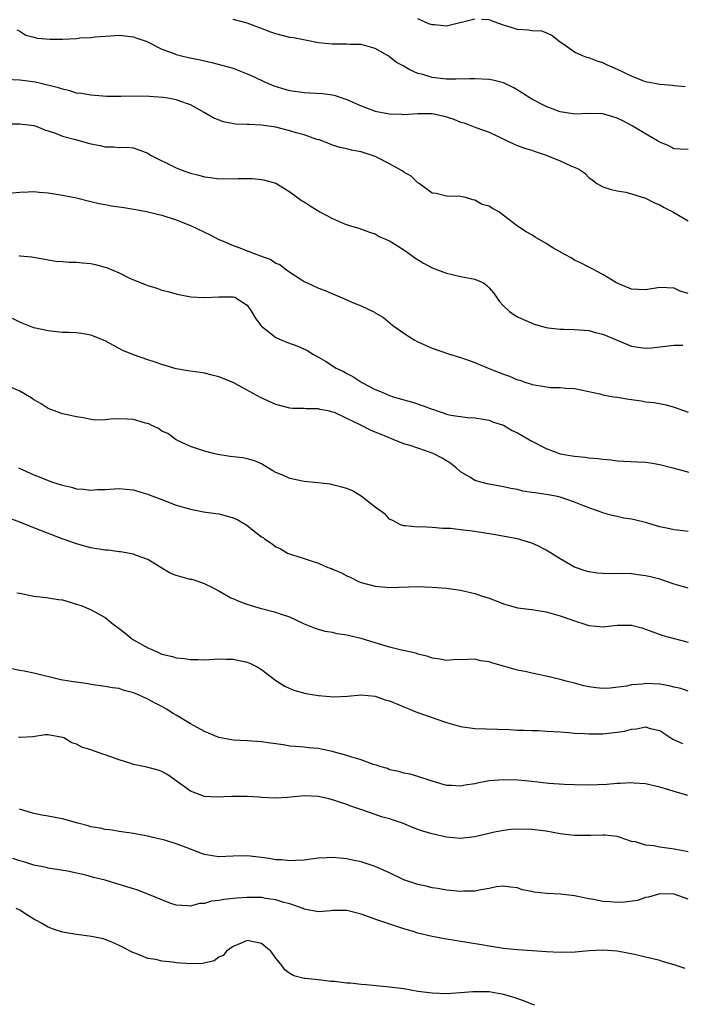
# Model space of a CAD drawing. Units: inches. Extents: x 2538000 to 2541000, y 1542000 to 1545000.
# Drawn here: x 2538179 to 2538272, y 1543084 to 1543222 of the extents above; entities that cross this region are included whole.
import ezdxf

# ---------------------------------------------------------------- set-up
doc = ezdxf.new("R2010")
doc.units = ezdxf.units.IN
doc.header["$MEASUREMENT"] = 0
doc.layers.add('LD25381542_2ft', color=64, linetype='Continuous')

msp = doc.modelspace()

# ---------------------------------------------------------------- linework, layer by layer
at = {"layer": 'LD25381542_2ft'}
for points, elevation in [([(2538273, 1543203.76), (2538271.84, 1543203.84), (2538271, 1543203.89), (2538270.27, 1543204.27), (2538269, 1543204.79), (2538268.68, 1543205), (2538267, 1543205.96), (2538265.12, 1543207.12), (2538263.81, 1543207.81), (2538263, 1543208.2), (2538262.39, 1543208.39), (2538261, 1543208.79), (2538259, 1543208.84), (2538257, 1543208.76), (2538256.78, 1543208.78), (2538255, 1543209.06), (2538253, 1543209.84), (2538251, 1543210.87), (2538249.71, 1543211.71), (2538248.47, 1543212.47), (2538247, 1543213.17), (2538245.54, 1543213.54), (2538245, 1543213.63), (2538243, 1543213.73), (2538242.3, 1543213.7), (2538240.34, 1543213.66), (2538239, 1543213.69), (2538237, 1543213.91), (2538235.68, 1543214.32), (2538235, 1543214.48), (2538233.87, 1543215), (2538233.29, 1543215.29), (2538233, 1543215.5), (2538231.99, 1543215.99), (2538231, 1543216.82), (2538230.88, 1543216.88), (2538230.7, 1543217), (2538229, 1543217.96), (2538227, 1543218.53), (2538225.45, 1543218.55), (2538225, 1543218.58), (2538223.43, 1543218.57), (2538223, 1543218.58), (2538221, 1543218.8), (2538217.49, 1543219.49), (2538217, 1543219.54), (2538215, 1543220.04), (2538214.29, 1543220.29), (2538212.86, 1543220.86), (2538211, 1543221.54), (2538209, 1543222.07)], 8170), ([(2538243, 1543222.13), (2538239, 1543221.12), (2538237.3, 1543221.3), (2538237, 1543221.3), (2538236.53, 1543221.47), (2538235, 1543222.15)], 8168), ([(2538272.58, 1543212.58), (2538271, 1543212.74), (2538270.79, 1543212.79), (2538269, 1543212.9), (2538267, 1543213.31), (2538266.51, 1543213.49), (2538265, 1543214.1), (2538263.05, 1543215.05), (2538261.65, 1543215.65), (2538261, 1543215.95), (2538260.19, 1543216.19), (2538259, 1543216.67), (2538258.73, 1543216.73), (2538258.02, 1543217), (2538257, 1543217.47), (2538255.38, 1543218.62), (2538255, 1543218.85), (2538254.8, 1543219), (2538253.8, 1543219.8), (2538253, 1543220.2), (2538252.43, 1543220.43), (2538251, 1543220.46), (2538250.55, 1543220.55), (2538249, 1543220.66), (2538248.73, 1543220.73), (2538247, 1543221.28), (2538245.72, 1543221.72), (2538245, 1543222.02), (2538243.92, 1543222.08)], 8168), ([(2538178.6, 1543220.6), (2538179, 1543220.4), (2538179.84, 1543219.84), (2538181, 1543219.58), (2538181.45, 1543219.45), (2538183.29, 1543219.29), (2538185, 1543219.29), (2538187, 1543219.41), (2538187.47, 1543219.47), (2538189, 1543219.54), (2538189.62, 1543219.62), (2538191, 1543219.71), (2538191.78, 1543219.78), (2538193, 1543219.85), (2538195, 1543219.63), (2538195.45, 1543219.45), (2538196.76, 1543219), (2538197.17, 1543218.83), (2538199, 1543217.9), (2538200.72, 1543217.28), (2538201, 1543217.16), (2538201.56, 1543217), (2538202.72, 1543216.72), (2538204.37, 1543216.37), (2538206.01, 1543216.01), (2538207.6, 1543215.6), (2538209, 1543215.2), (2538209.56, 1543215), (2538211, 1543214.42), (2538212.05, 1543213.95), (2538213.34, 1543213.34), (2538214.73, 1543212.73), (2538216.26, 1543212.26), (2538217, 1543212.07), (2538219, 1543211.77), (2538219.75, 1543211.75), (2538221.63, 1543211.63), (2538223, 1543211.46), (2538223.37, 1543211.37), (2538224.44, 1543211), (2538225, 1543210.82), (2538227, 1543209.93), (2538229, 1543209.19), (2538231, 1543208.8), (2538232.75, 1543208.75), (2538233, 1543208.72), (2538235, 1543208.86), (2538237, 1543208.84), (2538238.51, 1543208.51), (2538239, 1543208.38), (2538240.05, 1543208.05), (2538241, 1543207.63), (2538241.51, 1543207.51), (2538243.15, 1543206.85), (2538245, 1543206.22), (2538248.53, 1543204.53), (2538249, 1543204.36), (2538249.97, 1543203.97), (2538251, 1543203.66), (2538251.48, 1543203.48), (2538253.03, 1543203), (2538255, 1543202.19), (2538256.57, 1543201.43), (2538257, 1543201.28), (2538257.6, 1543201), (2538258.45, 1543200.45), (2538259, 1543199.82), (2538259.51, 1543199.51), (2538260.15, 1543199), (2538261, 1543198.51), (2538262.14, 1543198.14), (2538263, 1543197.97), (2538264.22, 1543197.78), (2538265, 1543197.55), (2538267, 1543196.91), (2538268.26, 1543196.26), (2538269, 1543195.97), (2538269.62, 1543195.62), (2538270.85, 1543195), (2538273, 1543193.75)], 8172), ([(2538273, 1543183.5), (2538271.85, 1543183.85), (2538271, 1543184.28), (2538269, 1543184.35), (2538267, 1543184.02), (2538265, 1543184.15), (2538262.9, 1543185), (2538261, 1543186.2), (2538259.48, 1543187), (2538259, 1543187.22), (2538257.83, 1543187.83), (2538257, 1543188.23), (2538256.52, 1543188.52), (2538255.67, 1543189), (2538253.94, 1543189.94), (2538253, 1543190.54), (2538251.46, 1543191.46), (2538251, 1543191.78), (2538250.19, 1543192.19), (2538249, 1543193), (2538246.38, 1543195), (2538245.47, 1543195.47), (2538245, 1543195.81), (2538244.04, 1543196.04), (2538243, 1543196.65), (2538242.69, 1543196.69), (2538241.68, 1543197), (2538241, 1543197.16), (2538239, 1543197.19), (2538237.57, 1543197.57), (2538237, 1543197.61), (2538235.15, 1543199), (2538235.06, 1543199.06), (2538235, 1543199.08), (2538234.04, 1543200.04), (2538233, 1543200.57), (2538232.77, 1543200.77), (2538231, 1543201.77), (2538229.46, 1543202.54), (2538229, 1543202.78), (2538227, 1543203.47), (2538225.67, 1543203.67), (2538225, 1543203.88), (2538224.05, 1543204.05), (2538223, 1543204.38), (2538222.58, 1543204.58), (2538221.12, 1543205.12), (2538220.8, 1543205.2), (2538219, 1543205.83), (2538217.86, 1543206.14), (2538217, 1543206.41), (2538215, 1543206.93), (2538213, 1543207.22), (2538211.27, 1543207.27), (2538211, 1543207.3), (2538209.36, 1543207.36), (2538207.66, 1543207.66), (2538206.22, 1543208.22), (2538204.94, 1543209), (2538203, 1543210.04), (2538201.38, 1543210.62), (2538201, 1543210.77), (2538199.81, 1543211), (2538199.11, 1543211.11), (2538197.25, 1543211.25), (2538195, 1543211.26), (2538193.23, 1543211.23), (2538191.25, 1543211.25), (2538189, 1543211.4), (2538187.65, 1543211.65), (2538187, 1543211.72), (2538186.04, 1543212.04), (2538185, 1543212.25), (2538184.45, 1543212.45), (2538181.23, 1543213.23), (2538179, 1543213.53), (2538177, 1543213.63)], 8174), ([(2538177, 1543207.4), (2538179, 1543207.39), (2538181, 1543207.13), (2538181.42, 1543207), (2538182.54, 1543206.54), (2538183.88, 1543206.12), (2538185, 1543205.65), (2538186.83, 1543205.17), (2538188.65, 1543204.65), (2538189, 1543204.57), (2538190.32, 1543204.32), (2538191, 1543204.14), (2538192.17, 1543204.17), (2538193, 1543204.05), (2538194.09, 1543204.09), (2538195, 1543203.99), (2538197, 1543203.25), (2538197.39, 1543203), (2538201, 1543201.18), (2538201.46, 1543201), (2538202.61, 1543200.61), (2538203, 1543200.45), (2538204.17, 1543200.17), (2538205, 1543199.93), (2538205.84, 1543199.84), (2538207, 1543199.67), (2538207.68, 1543199.68), (2538209, 1543199.66), (2538209.7, 1543199.7), (2538211.7, 1543199.7), (2538213, 1543199.55), (2538213.48, 1543199.48), (2538215, 1543199.03), (2538217, 1543197.83), (2538218.07, 1543197), (2538218.61, 1543196.61), (2538219, 1543196.4), (2538219.84, 1543195.84), (2538221.22, 1543195), (2538223, 1543194.07), (2538224.66, 1543193.34), (2538225.66, 1543193), (2538226.7, 1543192.7), (2538228.16, 1543192.16), (2538229, 1543191.92), (2538229.56, 1543191.56), (2538230.77, 1543191), (2538231, 1543190.91), (2538231.22, 1543190.78), (2538233, 1543189.68), (2538233.94, 1543189), (2538234.54, 1543188.54), (2538235.78, 1543187.78), (2538237, 1543187.14), (2538237.38, 1543187), (2538239, 1543186.36), (2538239.8, 1543186.2), (2538241, 1543185.92), (2538243, 1543185.53), (2538244.19, 1543185), (2538244.66, 1543184.66), (2538245, 1543184.34), (2538245.6, 1543183.6), (2538246.04, 1543183), (2538246.42, 1543182.42), (2538247, 1543181.79), (2538247.88, 1543181), (2538248.53, 1543180.53), (2538249, 1543180.26), (2538249.84, 1543179.84), (2538251.23, 1543179.23), (2538251.97, 1543179), (2538253, 1543178.72), (2538253.29, 1543178.71), (2538255, 1543178.49), (2538255.49, 1543178.51), (2538257, 1543178.46), (2538259, 1543178.3), (2538259.97, 1543178.03), (2538261, 1543177.79), (2538265, 1543176.13), (2538265.97, 1543175.97), (2538267, 1543175.83), (2538267.9, 1543175.9), (2538269, 1543176), (2538271, 1543176.23), (2538272.26, 1543176.26)], 8176), ([(2538177, 1543197.58), (2538179, 1543197.78), (2538180.17, 1543197.83), (2538181, 1543197.85), (2538181.76, 1543197.76), (2538183, 1543197.68), (2538185, 1543197.37), (2538186.98, 1543196.98), (2538189, 1543196.48), (2538190.17, 1543196.17), (2538191, 1543196.05), (2538191.85, 1543195.85), (2538193, 1543195.73), (2538193.62, 1543195.62), (2538195.35, 1543195.35), (2538197, 1543195.02), (2538199, 1543194.55), (2538201, 1543193.9), (2538203, 1543193.07), (2538205, 1543192.14), (2538205.79, 1543191.79), (2538207, 1543191.13), (2538207.27, 1543191), (2538209, 1543190.26), (2538209.93, 1543189.93), (2538211, 1543189.54), (2538212.33, 1543189), (2538212.84, 1543188.84), (2538214.29, 1543188.29), (2538215, 1543187.81), (2538215.59, 1543187.59), (2538216.32, 1543187), (2538217, 1543186.51), (2538218.43, 1543185.57), (2538219, 1543185.23), (2538219.41, 1543185), (2538221, 1543184.28), (2538221.93, 1543183.93), (2538223, 1543183.45), (2538223.35, 1543183.35), (2538225, 1543182.65), (2538225.7, 1543182.3), (2538227, 1543181.8), (2538228.89, 1543180.89), (2538229, 1543180.79), (2538230.14, 1543180.14), (2538231.46, 1543179), (2538233, 1543177.95), (2538234.47, 1543177), (2538235, 1543176.74), (2538237, 1543175.85), (2538239.41, 1543175), (2538241, 1543174.54), (2538241.7, 1543174.3), (2538243, 1543173.81), (2538244.86, 1543173), (2538246.42, 1543172.42), (2538247, 1543172.18), (2538247.88, 1543171.88), (2538249, 1543171.38), (2538249.31, 1543171.31), (2538250.16, 1543171), (2538250.81, 1543170.81), (2538251, 1543170.74), (2538251.34, 1543170.66), (2538253.68, 1543170.32), (2538255, 1543170.31), (2538255.81, 1543170.19), (2538257, 1543170.17), (2538260.59, 1543169.41), (2538261, 1543169.26), (2538262.47, 1543169), (2538263, 1543168.93), (2538264.66, 1543168.66), (2538266.42, 1543168.42), (2538267, 1543168.3), (2538268.19, 1543168.19), (2538269.88, 1543167.88), (2538271, 1543167.54), (2538273, 1543166.81)], 8178), ([(2538178.87, 1543188.87), (2538179, 1543188.84), (2538180.7, 1543188.7), (2538183, 1543188.25), (2538184.08, 1543188.08), (2538185, 1543188.02), (2538185.94, 1543187.94), (2538187, 1543187.93), (2538187.83, 1543187.83), (2538189, 1543187.72), (2538189.6, 1543187.6), (2538191.2, 1543187.2), (2538193, 1543186.43), (2538194.16, 1543185.84), (2538195, 1543185.46), (2538196.76, 1543184.76), (2538197, 1543184.63), (2538198.27, 1543184.27), (2538199, 1543184.01), (2538199.81, 1543183.81), (2538201, 1543183.49), (2538201.39, 1543183.39), (2538203.06, 1543183.06), (2538205, 1543182.95), (2538207, 1543183.07), (2538209, 1543183.07), (2538209.24, 1543183), (2538211, 1543181.86), (2538211.59, 1543181), (2538212.09, 1543180.09), (2538212.92, 1543179), (2538213, 1543178.92), (2538215, 1543177.34), (2538215.74, 1543177), (2538216.63, 1543176.63), (2538218.11, 1543176.11), (2538219.48, 1543175.48), (2538220.21, 1543175), (2538221, 1543174.57), (2538221.98, 1543173.98), (2538223.5, 1543173), (2538224.54, 1543172.54), (2538225, 1543172.27), (2538225.84, 1543171.84), (2538227.09, 1543171), (2538229, 1543170.02), (2538229.73, 1543169.73), (2538231, 1543169.16), (2538231.49, 1543169), (2538232.68, 1543168.68), (2538233, 1543168.57), (2538234.23, 1543168.23), (2538235.74, 1543167.74), (2538237, 1543167.23), (2538237.19, 1543167.19), (2538237.68, 1543167), (2538238.68, 1543166.68), (2538239, 1543166.56), (2538239.6, 1543166.4), (2538241.94, 1543166.06), (2538243, 1543166.02), (2538244.15, 1543165.85), (2538245, 1543165.69), (2538245.48, 1543165.48), (2538247, 1543165.01), (2538248.25, 1543164.25), (2538249, 1543163.91), (2538251, 1543162.75), (2538253, 1543161.7), (2538255, 1543160.98), (2538256.7, 1543160.7), (2538257, 1543160.63), (2538258.49, 1543160.49), (2538259, 1543160.4), (2538260.32, 1543160.32), (2538261, 1543160.2), (2538262.13, 1543160.13), (2538263, 1543160), (2538265.84, 1543159.84), (2538267, 1543159.81), (2538267.68, 1543159.68), (2538269, 1543159.48), (2538270.85, 1543159), (2538273.79, 1543158.21)], 8180), ([(2538273, 1543150.04), (2538271.84, 1543150.16), (2538271, 1543150.27), (2538270.41, 1543150.41), (2538269, 1543150.71), (2538267, 1543151.3), (2538265.62, 1543151.62), (2538265, 1543151.78), (2538263.93, 1543151.93), (2538263, 1543152.14), (2538262.28, 1543152.28), (2538261, 1543152.65), (2538260.74, 1543152.74), (2538260.11, 1543153), (2538259, 1543153.38), (2538258.4, 1543153.6), (2538257, 1543154.18), (2538255, 1543154.87), (2538254.4, 1543155), (2538253, 1543155.26), (2538251.46, 1543155.46), (2538251, 1543155.55), (2538249.73, 1543155.73), (2538249, 1543155.93), (2538248.07, 1543156.07), (2538247, 1543156.34), (2538244.74, 1543156.74), (2538243, 1543157.22), (2538242.38, 1543157.62), (2538241, 1543158.44), (2538240.37, 1543159), (2538239.6, 1543159.6), (2538239, 1543159.99), (2538238.38, 1543160.38), (2538237.13, 1543161), (2538233.88, 1543162.12), (2538233, 1543162.38), (2538231.51, 1543163), (2538229.72, 1543163.72), (2538229, 1543164.03), (2538228.3, 1543164.3), (2538226.97, 1543165), (2538225, 1543165.95), (2538223.24, 1543166.76), (2538223, 1543166.85), (2538222.86, 1543166.86), (2538222.36, 1543167), (2538221.22, 1543167.22), (2538221, 1543167.29), (2538219.29, 1543167.29), (2538219, 1543167.34), (2538217.36, 1543167.36), (2538217, 1543167.4), (2538215, 1543167.91), (2538212.88, 1543168.88), (2538210.3, 1543170.3), (2538209, 1543170.99), (2538207, 1543171.81), (2538206.04, 1543172.04), (2538205, 1543172.32), (2538204.39, 1543172.39), (2538202.65, 1543172.65), (2538201, 1543172.93), (2538199, 1543173.51), (2538197.91, 1543173.91), (2538197, 1543174.19), (2538195, 1543174.89), (2538193.52, 1543175.52), (2538193, 1543175.77), (2538192.2, 1543176.2), (2538191, 1543176.86), (2538189, 1543177.67), (2538188.2, 1543177.8), (2538187, 1543177.97), (2538185.97, 1543178.03), (2538185, 1543178.05), (2538183, 1543178.25), (2538181, 1543178.7), (2538179.34, 1543179.34), (2538179, 1543179.5), (2538178, 1543180)], 8182), ([(2538273, 1543142.05), (2538271, 1543142.64), (2538269, 1543143.34), (2538267.68, 1543143.68), (2538267, 1543143.83), (2538265.97, 1543143.97), (2538265, 1543144.08), (2538263, 1543144.14), (2538262.11, 1543144.11), (2538261, 1543144.13), (2538260.18, 1543144.18), (2538259, 1543144.35), (2538258.5, 1543144.5), (2538257, 1543145.04), (2538255, 1543146.19), (2538253, 1543147.4), (2538251.96, 1543147.96), (2538251, 1543148.38), (2538250.55, 1543148.55), (2538249, 1543149), (2538245.6, 1543149.6), (2538243, 1543150.02), (2538241.8, 1543150.2), (2538241, 1543150.29), (2538239.55, 1543150.45), (2538239, 1543150.48), (2538238.47, 1543150.47), (2538237, 1543150.59), (2538235.32, 1543150.68), (2538235, 1543150.66), (2538233.18, 1543150.82), (2538233, 1543150.82), (2538232.52, 1543151), (2538231.56, 1543151.56), (2538231, 1543151.79), (2538230.42, 1543152.42), (2538229, 1543153.48), (2538227.03, 1543155.03), (2538225.77, 1543155.77), (2538225, 1543156.08), (2538224.3, 1543156.3), (2538223, 1543156.63), (2538222.69, 1543156.69), (2538220.9, 1543156.9), (2538219, 1543157.09), (2538217, 1543157.49), (2538216.08, 1543157.92), (2538215, 1543158.35), (2538214.57, 1543158.57), (2538213, 1543159.57), (2538211.99, 1543159.99), (2538211, 1543160.28), (2538210.39, 1543160.39), (2538208.59, 1543160.59), (2538206.86, 1543160.86), (2538206.25, 1543161), (2538205, 1543161.35), (2538203, 1543162.01), (2538201.11, 1543162.89), (2538201, 1543162.95), (2538199.81, 1543163.81), (2538199, 1543164.15), (2538198.51, 1543164.51), (2538197.49, 1543165), (2538197.17, 1543165.17), (2538196.7, 1543165.3), (2538195, 1543165.8), (2538194.15, 1543165.85), (2538192.12, 1543165.88), (2538191, 1543165.74), (2538189.72, 1543165.72), (2538189, 1543165.82), (2538187.96, 1543166.04), (2538187, 1543166.16), (2538185.48, 1543166.52), (2538185, 1543166.6), (2538183.88, 1543167), (2538183, 1543167.35), (2538182, 1543168), (2538181, 1543168.57), (2538180.76, 1543168.76), (2538180.38, 1543169), (2538179, 1543169.77), (2538177, 1543170.67)], 8184), ([(2538178.85, 1543159), (2538181, 1543158), (2538181.73, 1543157.73), (2538183, 1543157.22), (2538183.62, 1543157), (2538184.67, 1543156.67), (2538185, 1543156.55), (2538186.26, 1543156.26), (2538187, 1543156.04), (2538187.99, 1543155.99), (2538189, 1543155.85), (2538189.93, 1543155.93), (2538191, 1543155.96), (2538193, 1543156.1), (2538193.99, 1543155.99), (2538195, 1543155.92), (2538195.69, 1543155.69), (2538197, 1543155.31), (2538197.21, 1543155.21), (2538197.72, 1543155), (2538199, 1543154.53), (2538201, 1543153.77), (2538203, 1543153.17), (2538203.94, 1543153), (2538204.82, 1543152.82), (2538206.56, 1543152.56), (2538207, 1543152.51), (2538208.2, 1543152.2), (2538209, 1543151.96), (2538209.68, 1543151.68), (2538210.92, 1543150.92), (2538211.72, 1543150.28), (2538213, 1543149.29), (2538213.21, 1543149.21), (2538213.44, 1543149), (2538214.38, 1543148.38), (2538215, 1543147.87), (2538215.64, 1543147.64), (2538216.66, 1543147), (2538217.21, 1543146.79), (2538219, 1543146.26), (2538220.14, 1543145.86), (2538221, 1543145.61), (2538222.33, 1543145), (2538222.83, 1543144.83), (2538223, 1543144.75), (2538224.25, 1543144.25), (2538225, 1543143.8), (2538225.56, 1543143.56), (2538226.65, 1543143), (2538227, 1543142.85), (2538229, 1543142.34), (2538231, 1543142.18), (2538235, 1543142.29), (2538237, 1543142.22), (2538239, 1543142.05), (2538241, 1543141.79), (2538243, 1543141.34), (2538243.91, 1543141), (2538245, 1543140.65), (2538246.21, 1543140.21), (2538247, 1543139.87), (2538247.69, 1543139.69), (2538249, 1543139.31), (2538251, 1543139.05), (2538253, 1543138.74), (2538253.34, 1543138.65), (2538255, 1543138.19), (2538257, 1543137.46), (2538258.47, 1543137), (2538259, 1543136.8), (2538261, 1543136.62), (2538263, 1543136.87), (2538265, 1543136.87), (2538266.48, 1543136.48), (2538267, 1543136.32), (2538269.43, 1543135.43), (2538273, 1543134.48)], 8186), ([(2538273, 1543127.58), (2538271.96, 1543127.96), (2538271, 1543128.14), (2538270.33, 1543128.33), (2538269, 1543128.55), (2538267, 1543128.66), (2538266.58, 1543128.58), (2538265, 1543128.48), (2538264.3, 1543128.3), (2538262, 1543128), (2538261, 1543127.96), (2538260.04, 1543128.04), (2538259, 1543128.2), (2538258.34, 1543128.34), (2538257, 1543128.71), (2538255.84, 1543129), (2538255, 1543129.24), (2538253, 1543129.7), (2538252.14, 1543129.86), (2538251, 1543130.1), (2538250.28, 1543130.28), (2538249, 1543130.55), (2538247, 1543131.12), (2538245.51, 1543131.51), (2538245, 1543131.72), (2538243.85, 1543131.85), (2538243, 1543132.07), (2538242.02, 1543132.02), (2538239.97, 1543131.97), (2538239, 1543131.92), (2538238.08, 1543132.08), (2538237, 1543132.22), (2538236.44, 1543132.44), (2538235, 1543132.8), (2538234.86, 1543132.86), (2538234.28, 1543133), (2538232.66, 1543133.34), (2538231, 1543133.75), (2538229, 1543134.36), (2538227, 1543135.01), (2538225.38, 1543135.38), (2538225, 1543135.48), (2538223.65, 1543135.65), (2538223, 1543135.82), (2538221.97, 1543135.97), (2538221, 1543136.25), (2538220.44, 1543136.44), (2538219.02, 1543137), (2538217, 1543137.98), (2538215.55, 1543138.45), (2538215, 1543138.67), (2538213, 1543139.18), (2538211, 1543139.79), (2538210.1, 1543140.1), (2538209, 1543140.58), (2538208.68, 1543140.68), (2538208.11, 1543141), (2538207, 1543141.66), (2538206.14, 1543142.14), (2538205, 1543142.67), (2538204.09, 1543143), (2538203.27, 1543143.27), (2538203, 1543143.3), (2538201.66, 1543143.66), (2538201, 1543143.87), (2538200.17, 1543144.17), (2538199, 1543144.9), (2538197, 1543146.11), (2538195.27, 1543146.73), (2538195, 1543146.85), (2538193.19, 1543147.19), (2538193, 1543147.19), (2538191.43, 1543147.43), (2538191, 1543147.44), (2538189, 1543147.76), (2538187, 1543148.31), (2538184.99, 1543149.01), (2538181, 1543150.56), (2538179, 1543151.37), (2538177, 1543152.11)], 8188), ([(2538178.58, 1543141.42), (2538179, 1543141.38), (2538181, 1543140.95), (2538182.74, 1543140.74), (2538183, 1543140.72), (2538184.46, 1543140.46), (2538185, 1543140.42), (2538186.08, 1543140.08), (2538187, 1543139.84), (2538187.63, 1543139.63), (2538189.03, 1543139.03), (2538191, 1543137.93), (2538192.14, 1543137), (2538193, 1543136.4), (2538193.8, 1543135.8), (2538194.73, 1543135), (2538195, 1543134.82), (2538197, 1543133.66), (2538197.47, 1543133.47), (2538198.53, 1543133), (2538199, 1543132.81), (2538200.47, 1543132.47), (2538201, 1543132.29), (2538202.19, 1543132.19), (2538203, 1543132.02), (2538204.06, 1543132.06), (2538205, 1543132.01), (2538207, 1543132.14), (2538208.08, 1543132.08), (2538209, 1543132.09), (2538211, 1543131.65), (2538211.47, 1543131.47), (2538212.4, 1543131), (2538213, 1543130.64), (2538215, 1543129.1), (2538216.28, 1543128.28), (2538217, 1543127.96), (2538217.68, 1543127.68), (2538219.25, 1543127.25), (2538221, 1543126.97), (2538223.19, 1543126.81), (2538225.1, 1543126.9), (2538227, 1543127.06), (2538229, 1543126.89), (2538230.37, 1543126.37), (2538231, 1543126.21), (2538232.34, 1543125.66), (2538233, 1543125.36), (2538233.97, 1543125), (2538234.69, 1543124.69), (2538237, 1543123.87), (2538237.66, 1543123.66), (2538239, 1543123.17), (2538241, 1543122.61), (2538243, 1543122.35), (2538247.82, 1543122.18), (2538249, 1543122.11), (2538249.9, 1543122.1), (2538251, 1543122.04), (2538251.96, 1543122.04), (2538253, 1543121.97), (2538254.07, 1543121.93), (2538255, 1543121.85), (2538256.23, 1543121.77), (2538257, 1543121.69), (2538258.39, 1543121.61), (2538259, 1543121.56), (2538260.42, 1543121.58), (2538261, 1543121.57), (2538263, 1543121.81), (2538264.02, 1543121.98), (2538265, 1543122.25), (2538265.73, 1543122.27), (2538267, 1543122.56), (2538267.65, 1543122.35), (2538269, 1543122.04), (2538270.55, 1543121), (2538270.84, 1543120.84), (2538272.21, 1543120.21)], 8190), ([(2538272.92, 1543112.92), (2538271, 1543113.47), (2538270.29, 1543113.71), (2538269, 1543114.1), (2538267, 1543114.57), (2538265.35, 1543114.65), (2538265, 1543114.71), (2538263.42, 1543114.58), (2538263, 1543114.6), (2538261.54, 1543114.46), (2538259, 1543114.38), (2538257, 1543114.41), (2538255.54, 1543114.46), (2538253.4, 1543114.6), (2538251, 1543114.87), (2538249.05, 1543115.05), (2538247, 1543115.11), (2538245.03, 1543114.97), (2538243.34, 1543114.66), (2538243, 1543114.56), (2538241.65, 1543114.36), (2538241, 1543114.2), (2538239.69, 1543114.31), (2538239, 1543114.33), (2538237, 1543114.93), (2538235, 1543115.6), (2538233.89, 1543115.89), (2538233, 1543116.07), (2538232.3, 1543116.3), (2538231, 1543116.54), (2538230.69, 1543116.69), (2538229.64, 1543117), (2538229.18, 1543117.18), (2538228.72, 1543117.28), (2538227, 1543117.92), (2538225.71, 1543118.29), (2538225, 1543118.52), (2538223.28, 1543119), (2538223, 1543119.09), (2538221.41, 1543119.41), (2538221, 1543119.52), (2538219.62, 1543119.62), (2538219, 1543119.69), (2538217.8, 1543119.8), (2538217, 1543119.85), (2538216.04, 1543120.04), (2538215, 1543120.16), (2538214.28, 1543120.28), (2538213, 1543120.46), (2538211, 1543120.58), (2538209, 1543120.67), (2538207, 1543121.08), (2538205, 1543121.9), (2538203, 1543122.98), (2538201, 1543124.22), (2538200.5, 1543124.5), (2538199.74, 1543125), (2538199, 1543125.42), (2538197.93, 1543125.93), (2538197, 1543126.45), (2538195.81, 1543127), (2538195.24, 1543127.24), (2538195, 1543127.36), (2538193.68, 1543127.68), (2538193, 1543127.96), (2538192.04, 1543128.04), (2538191, 1543128.25), (2538189, 1543128.52), (2538188.62, 1543128.62), (2538187, 1543128.83), (2538186.87, 1543128.87), (2538185.95, 1543129), (2538184.8, 1543129.2), (2538181, 1543130.13), (2538179.61, 1543130.39), (2538179, 1543130.48), (2538177, 1543130.93)], 8192), ([(2538273, 1543104.99), (2538271, 1543105.34), (2538269, 1543105.63), (2538268.19, 1543105.81), (2538267, 1543105.94), (2538265.6, 1543106.4), (2538265, 1543106.46), (2538263.43, 1543107), (2538263, 1543107.13), (2538261.31, 1543107.31), (2538261, 1543107.33), (2538259.3, 1543107.3), (2538259, 1543107.28), (2538257, 1543107.3), (2538255, 1543107.53), (2538253, 1543107.87), (2538251, 1543108.11), (2538249, 1543108.18), (2538248.12, 1543108.12), (2538247, 1543108), (2538245.75, 1543107.75), (2538243, 1543107.09), (2538241, 1543106.86), (2538239, 1543107.04), (2538237, 1543107.5), (2538235.84, 1543107.84), (2538235, 1543108.14), (2538234.35, 1543108.35), (2538232.81, 1543109), (2538231, 1543109.61), (2538229.89, 1543109.89), (2538229, 1543110.23), (2538227.11, 1543110.89), (2538225.44, 1543111.44), (2538225, 1543111.64), (2538223.98, 1543111.98), (2538223, 1543112.3), (2538222.45, 1543112.45), (2538221, 1543112.78), (2538219, 1543112.88), (2538216.64, 1543112.64), (2538215, 1543112.54), (2538213, 1543112.62), (2538212.66, 1543112.66), (2538211, 1543112.77), (2538209, 1543112.78), (2538208.76, 1543112.76), (2538206.69, 1543112.69), (2538205, 1543112.78), (2538204.38, 1543113), (2538203, 1543113.54), (2538199.81, 1543115.81), (2538199, 1543116.27), (2538198.49, 1543116.49), (2538196.89, 1543116.89), (2538195, 1543117.27), (2538194.61, 1543117.39), (2538193, 1543117.94), (2538191, 1543118.64), (2538190.7, 1543118.7), (2538189, 1543119.31), (2538187.72, 1543119.72), (2538187, 1543120.12), (2538186.33, 1543120.33), (2538185.19, 1543121), (2538185, 1543121.09), (2538183, 1543121.46), (2538182.58, 1543121.42), (2538180.83, 1543121.17), (2538179, 1543121.09), (2538178.9, 1543121.1)], 8194), ([(2538273, 1543098.31), (2538271, 1543099.01), (2538269, 1543099.08), (2538267.4, 1543098.6), (2538267, 1543098.57), (2538265.85, 1543098.15), (2538264.09, 1543097.91), (2538263, 1543097.86), (2538262.04, 1543097.96), (2538261, 1543098.01), (2538259.7, 1543098.3), (2538259, 1543098.36), (2538257.25, 1543098.75), (2538257, 1543098.78), (2538255.02, 1543099.02), (2538253.12, 1543099.12), (2538251.32, 1543099.32), (2538251, 1543099.41), (2538249.66, 1543099.66), (2538249, 1543099.93), (2538248.01, 1543100.01), (2538247, 1543100.17), (2538246.04, 1543100.04), (2538245, 1543099.82), (2538243.6, 1543099.6), (2538243, 1543099.43), (2538241.43, 1543099.43), (2538241, 1543099.39), (2538239.56, 1543099.56), (2538239, 1543099.6), (2538237.81, 1543099.81), (2538237, 1543099.93), (2538236.14, 1543100.14), (2538235, 1543100.37), (2538233, 1543101.06), (2538231, 1543102.01), (2538229, 1543102.91), (2538227, 1543103.56), (2538225.81, 1543103.81), (2538225, 1543104.01), (2538224.08, 1543104.08), (2538223, 1543104.2), (2538222.13, 1543104.13), (2538221, 1543104.08), (2538219.93, 1543103.93), (2538219, 1543103.83), (2538217.77, 1543103.77), (2538217, 1543103.72), (2538215.85, 1543103.85), (2538215, 1543103.88), (2538214.06, 1543104.06), (2538213, 1543104.2), (2538211, 1543104.43), (2538209, 1543104.39), (2538207, 1543104.29), (2538206.37, 1543104.37), (2538205, 1543104.6), (2538204.69, 1543104.69), (2538202.41, 1543105.59), (2538201, 1543106.12), (2538199.39, 1543106.61), (2538199, 1543106.71), (2538197.7, 1543107), (2538197, 1543107.18), (2538195.46, 1543107.46), (2538195, 1543107.56), (2538193, 1543107.84), (2538192.01, 1543108.01), (2538191, 1543108.11), (2538190.31, 1543108.31), (2538189, 1543108.52), (2538188.64, 1543108.64), (2538187.17, 1543109), (2538185, 1543109.64), (2538184.22, 1543109.78), (2538183, 1543110.02), (2538182.12, 1543110.12), (2538181, 1543110.37), (2538178.95, 1543111)], 8196), ([(2538272.56, 1543088.56), (2538271, 1543089.11), (2538269.51, 1543089.51), (2538269, 1543089.69), (2538268.04, 1543089.95), (2538267, 1543090.15), (2538265.46, 1543090.54), (2538263, 1543091.02), (2538261, 1543091.16), (2538259.07, 1543091.07), (2538257.12, 1543090.88), (2538255, 1543090.81), (2538253.08, 1543090.92), (2538251.07, 1543091.07), (2538249, 1543091.2), (2538247, 1543091.41), (2538245, 1543091.72), (2538243.91, 1543091.91), (2538242.18, 1543092.18), (2538241, 1543092.39), (2538240.45, 1543092.45), (2538238.74, 1543092.74), (2538237, 1543093.08), (2538235, 1543093.55), (2538234.19, 1543093.81), (2538233, 1543094.15), (2538229.36, 1543095.36), (2538227, 1543096.23), (2538225, 1543096.75), (2538224.73, 1543096.73), (2538223, 1543096.74), (2538222.69, 1543096.69), (2538221, 1543096.56), (2538219, 1543096.93), (2538218.85, 1543097), (2538217, 1543097.65), (2538216.13, 1543097.87), (2538215, 1543098.23), (2538213.56, 1543098.44), (2538213, 1543098.54), (2538211, 1543098.58), (2538209.52, 1543098.48), (2538207.71, 1543098.29), (2538207, 1543098.15), (2538205.97, 1543098.03), (2538205, 1543097.74), (2538204.3, 1543097.7), (2538203, 1543097.35), (2538202.6, 1543097.4), (2538201, 1543097.5), (2538200.27, 1543097.73), (2538199, 1543098.22), (2538195.59, 1543099.59), (2538195, 1543099.76), (2538193, 1543100.41), (2538192.53, 1543100.53), (2538191, 1543100.99), (2538189.38, 1543101.38), (2538188.29, 1543101.71), (2538185.73, 1543102.27), (2538183, 1543102.71), (2538182.78, 1543102.78), (2538181, 1543103.12), (2538179.6, 1543103.6), (2538179, 1543103.73), (2538178.04, 1543104.04)], 8198), ([(2538251.42, 1543083.42), (2538251, 1543083.55), (2538249.98, 1543083.98), (2538248.5, 1543084.5), (2538247, 1543084.94), (2538245, 1543085.29), (2538244.69, 1543085.31), (2538242.69, 1543085.31), (2538241, 1543085.14), (2538239, 1543085.01), (2538237, 1543085.09), (2538235, 1543085.36), (2538233, 1543085.7), (2538231, 1543085.97), (2538230.05, 1543086.05), (2538227.7, 1543086.3), (2538227, 1543086.33), (2538225.5, 1543086.5), (2538225, 1543086.51), (2538223.25, 1543086.75), (2538222.76, 1543086.76), (2538221, 1543086.97), (2538219.15, 1543087.15), (2538219, 1543087.17), (2538217.56, 1543087.56), (2538217, 1543087.87), (2538216.33, 1543088.33), (2538215.84, 1543089), (2538215, 1543090.01), (2538214.33, 1543091), (2538213.59, 1543091.59), (2538213, 1543092.1), (2538211, 1543092.5), (2538210.15, 1543092.15), (2538209, 1543091.65), (2538208.06, 1543091), (2538207.59, 1543090.41), (2538207, 1543090.16), (2538206.33, 1543089.67), (2538204.72, 1543089.28), (2538203, 1543089.23), (2538201, 1543089.37), (2538200.55, 1543089.45), (2538199, 1543089.59), (2538198.16, 1543089.84), (2538197, 1543089.98), (2538195.31, 1543090.69), (2538195, 1543090.77), (2538193.53, 1543091.53), (2538193, 1543091.83), (2538192.19, 1543092.19), (2538191, 1543092.64), (2538190.73, 1543092.73), (2538189.56, 1543093), (2538189.09, 1543093.09), (2538187, 1543093.35), (2538185, 1543093.68), (2538183.98, 1543094.02), (2538183, 1543094.37), (2538181.95, 1543095), (2538181.34, 1543095.34), (2538181, 1543095.5), (2538180.09, 1543096.09), (2538179, 1543096.76), (2538178.51, 1543097)], 8200)]:
    msp.add_lwpolyline(points, dxfattribs=dict(at, elevation=elevation))

doc.saveas('drawing.dxf')
